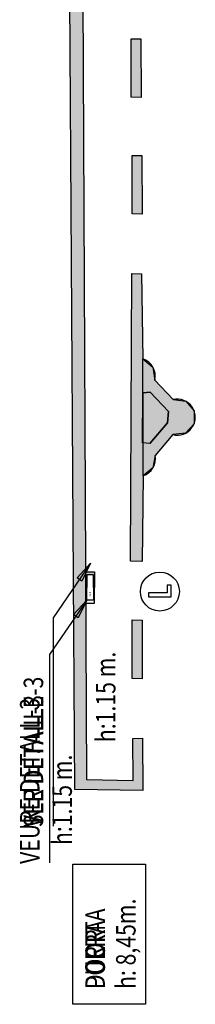
# Model space of a CAD drawing. Extents: x -921 to -724, y -668 to -410.
# Drawn here: x -797 to -793, y -461 to -435 of the extents above; entities that cross this region are included whole.
import ezdxf

# ---------------------------------------------------------------- set-up
doc = ezdxf.new("R2010")
doc.units = 0
doc.header["$MEASUREMENT"] = 0
for name, color, linetype in [('ARQUITECTURA', 3, 'CONTINUOUS'), ('PILARES_BLOCK', 3, 'CONTINUOUS'), ('SIMB_SEGURIDAD', 1, 'CONTINUOUS'), ('TEXTOS_CA', 7, 'CONTINUOUS'), ('TEXTOS_EN', 7, 'CONTINUOUS'), ('TEXTOS_ES', 7, 'CONTINUOUS')]:
    doc.layers.add(name, color=color, linetype=linetype)
doc.styles.add('SS', font='sanss___.ttf')

# ---------------------------------------------------------------- blocks, each defined once
blk = doc.blocks.new('BIE')
at = {"layer": 'SIMB_SEGURIDAD', "linetype": 'Continuous'}
blk.add_hatch(color=256, dxfattribs=at).paths.add_polyline_path([(-0.001261467292351881, 0.503017588987035), (0.4987385327076481, 0.503017588987035), (0.4987385327076481, -0.496982411012965), (-0.001261467292351881, -0.496982411012965), (-0.001261467292351881, -0.3969824110129707), (0.3987385327076467, -0.3969824110129707), (0.3987385327076467, 0.4030175889870407), (-0.001261467292351881, 0.4030175889870407)])
for points in [[(-0.001261467292351881, 0.503017588987035), (-0.5012614672923519, 0.503017588987035), (-0.5012614672923519, -0.496982411012965), (-0.001261467292351881, -0.496982411012965), (-0.001261467292351881, -0.3969824110129707), (-0.4012614672923505, -0.3969824110129707), (-0.4012614672923505, 0.4030175889870407), (-0.001261467292351881, 0.4030175889870407)], [(-0.001261467292351881, 0.503017588987035), (0.4987385327076481, 0.503017588987035), (0.4987385327076481, -0.496982411012965), (-0.001261467292351881, -0.496982411012965), (-0.001261467292351881, -0.3969824110129707), (0.3987385327076467, -0.3969824110129707), (0.3987385327076467, 0.4030175889870407), (-0.001261467292351881, 0.4030175889870407)]]:
    blk.add_lwpolyline(points, close=True, dxfattribs=at)
at = {"layer": 'SIMB_SEGURIDAD', "linetype": 'Continuous', "insert": (-0.2943745510062286, 0.1002535060050604), "char_height": 0.2, "width": 0.3743, "attachment_point": 1}
blk.add_mtext('B.I.E', dxfattribs=at)
blk = doc.blocks.new('PTA_LIBRE')
at = {"layer": 'SIMB_SEGURIDAD', "linetype": 'Continuous'}
for p, q in [((-0.1382897777290637, 0.2953143330278607), (-0.1382897777290637, -0.2939614918654598)), ((-0.1382897776722558, 0.2953143330278607), (-0.1382897776722558, -0.2939614918654598)), ((-0.03435157913909137, 0.2953143330278607), (-0.1382897777290637, 0.2953143330278607)), ((-0.03435157908089792, 0.2953143330278607), (-0.1382897776722558, 0.2953143330278607)), ((-0.03435157913909137, -0.1900232932754875), (-0.03435157913909137, 0.2953143330278607)), ((-0.03435157908089792, -0.1900232932754875), (-0.03435157908089792, 0.2953143330278607)), ((0.1645646284912772, -0.1900232932754875), (-0.03435157913909137, -0.1900232932754875)), ((0.1645646285480851, -0.1900232932754875), (-0.03435157908089792, -0.1900232932754875)), ((0.1645646284912772, -0.2939614918654598), (0.1645646284912772, -0.1900232932754875)), ((0.1645646285480851, -0.2939614918654598), (0.1645646285480851, -0.1900232932754875)), ((-0.1382897777290637, -0.2939614918654598), (0.1645646284912772, -0.2939614918654598)), ((-0.1382897776722558, -0.2939614918654598), (0.1645646285480851, -0.2939614918654598))]:
    blk.add_line(p, q, dxfattribs=at)
blk.add_circle((0, 0), 0.5002742622401484, dxfattribs=at)
blk = doc.blocks.new('084')
at = {"layer": 'PILARES_BLOCK'}
blk.add_hatch(color=256, dxfattribs=at).paths.add_polyline_path([(0.004359007930588632, 0.3279316977655071), (-0.2162426120625014, 0.5765329817203906), (-0.5376535237490998, 0.6188299411507501), (-1.008539987934682, 1.121699874124431), (-1.056822230903208, 1.452309854473413), (-1.318606367935217, 1.663324768125108), (-1.308640488956485, -1.334302112666933), (-1.056200733807486, -1.130935584976555), (-0.9990620520836728, -0.8118995479210298), (-0.5431010468001887, -0.2803251603832564), (-0.223014052115218, -0.2457377781605032), (-1.13686837721616e-13, 5.684341886080801e-14)])
blk.add_lwpolyline([(-1.31860636793499, 1.66332476812488), (-1.056822230903208, 1.452309854473583), (-1.008539987934796, 1.121699874124602), (-0.5376535237490998, 0.6188299411506932), (-0.5376535237490998, 0.6188299411506932), (-0.2162426120623877, 0.5765329817203337), (0.004359007930588632, 0.3279316977656208), (0, 0), (-0.2230140521153317, -0.2457377781605601), (-0.5431010468003024, -0.2803251603834269), (-0.9990620520839002, -0.8118995479212003), (-1.0562007338076, -1.130935584976669), (-1.308640488956371, -1.334302112666819), (-1.318606367935217, 1.66332476812488)], dxfattribs=at)

msp = doc.modelspace()

# ---------------------------------------------------------------- hatches: boundary and pattern name
at = {"layer": 'ARQUITECTURA'}
h = msp.add_hatch(color=256, dxfattribs=at)
h.paths.add_polyline_path([(-796.0833995153208, -432.2089942521079), (-795.938748150738, -455.0001400661999), (-794.195639744738, -455.0260680572005), (-794.2012991707375, -453.6891516502004), (-794.4512969307375, -453.6902099392004), (-794.4444394637378, -454.7736989822004), (-795.6408461257379, -454.7497749072), (-795.7453180846703, -432.184834648932)])
h.paths.add_polyline_path([(-794.4783237697328, -441.7561373742003), (-794.5142306247357, -449.1402132722003), (-794.2109374161304, -449.1454254311908), (-794.1864858547548, -446.9463794179921, 0.3769052777050145), (-793.8769074177087, -446.4239768541703), (-793.4262753016977, -445.8928121775149, 1.276745858426505), (-793.4154988824431, -444.9932473625117), (-793.886385353932, -444.4903774309888, 0.391052569519149), (-794.1964517337351, -443.948752537088), (-794.2283831997328, -441.7615881902003)])
h.paths.add_polyline_path([(-794.0052720557336, -444.8023247502005), (-793.5380285507335, -445.3013042792007), (-793.5610491277342, -445.5879450352006), (-794.0099364557345, -446.1170531132002), (-794.1994619347341, -446.1038309922009), (-794.1932249777338, -444.8212300762003)], flags=16)
h.paths.add_polyline_path([(-794.4642515437362, -450.6508947982006), (-794.4634391367368, -452.1540463152004), (-794.2077775707389, -452.1587707257543), (-794.2142942177364, -450.6555137992003)], flags=17)
h.paths.add_polyline_path([(-794.4710818087318, -438.7247799502003), (-794.4702694017321, -440.2279314672004), (-794.2146078357342, -440.2326558777545), (-794.2211244827317, -438.7293989522005)], flags=17)
h.paths.add_polyline_path([(-794.4913451577307, -435.7268804082005), (-794.4905327507313, -437.2300319242005), (-794.234871184733, -437.2347563347545), (-794.2413878317305, -435.7314994092003)], flags=17)
h.paths.add_polyline_path([(-794.4899393957295, -432.7278284562004), (-794.48912698873, -434.2309799722004), (-794.2334654237362, -434.2357043827362), (-794.2399820697294, -432.7324474572004)], flags=17)

# ---------------------------------------------------------------- linework, layer by layer
for p, q in [((-795.938748150738, -455.0001400661999), (-796.1344732657265, -424.1618576341998)), ((-795.7804313547264, -424.6007053842), (-795.6408461257379, -454.7497749072)), ((-794.4905327507313, -437.2300319242005), (-794.4913451577307, -435.7268804082005)), ((-794.4913451577307, -435.7268804082005), (-794.2413878317305, -435.7314994092004)), ((-794.2413878317305, -435.7314994092004), (-794.2348711847311, -437.2347563352005)), ((-794.2405754247312, -437.2346509252005), (-794.4905327507313, -437.2300319242005)), ((-794.4702694017323, -440.2279314672004), (-794.4710818087317, -438.7247799502004)), ((-794.4710818087317, -438.7247799502004), (-794.2211244827317, -438.7293989522005)), ((-794.2211244827317, -438.7293989522005), (-794.2146078357323, -440.2326558782006)), ((-794.2203120757324, -440.2325504682004), (-794.4702694017323, -440.2279314672004)), ((-794.5142306247355, -449.1402132722005), (-794.4783237697329, -441.7561373742008)), ((-794.5142306247357, -449.1402132722004), (-794.4783237697328, -441.7561373742004)), ((-794.4783237697329, -441.7561373742008), (-794.2283831997329, -441.7615881902004)), ((-794.4783237697328, -441.7561373742004), (-794.2283831997328, -441.7615881902004)), ((-794.2283831997329, -441.7615881902004), (-794.1964517337337, -443.9487525372006)), ((-794.2283831997328, -441.7615881902004), (-794.1964517337335, -443.9487525372006)), ((-793.8863853537333, -444.4903774312008), (-793.415498882734, -444.9932473622011)), ((-793.4154988827343, -444.9932473622008), (-793.8863853537338, -444.4903774312006)), ((-794.1994619347341, -446.103830992201), (-794.1932249777338, -444.8212300762003)), ((-794.1932249777341, -444.8212300762004), (-794.1994619347345, -446.1038309922005)), ((-794.1932249777338, -444.8212300762003), (-794.0052720557335, -444.8023247502006)), ((-794.005272055734, -444.8023247502006), (-794.1932249777341, -444.8212300762004)), ((-794.0052720557335, -444.8023247502006), (-793.5380285507338, -445.3013042792006)), ((-793.5380285507345, -445.3013042792007), (-794.005272055734, -444.8023247502006)), ((-793.5380285507338, -445.3013042792006), (-793.5610491277342, -445.587945035201)), ((-793.5610491277345, -445.5879450352007), (-793.5380285507345, -445.3013042792007)), ((-793.5610491277342, -445.587945035201), (-794.0099364557344, -446.1170531132002)), ((-794.0099364557348, -446.1170531132005), (-793.5610491277345, -445.5879450352007)), ((-793.4262752997347, -445.8928121752015), (-793.8769074177349, -446.4239768542011)), ((-793.4262752997345, -445.8928121752008), (-793.8769074177345, -446.4239768542006)), ((-794.0099364557344, -446.1170531132002), (-794.1994619347341, -446.103830992201)), ((-794.0099364557348, -446.1170531132005), (-794.1994619347345, -446.1038309922005)), ((-794.1864858547348, -446.9463794162003), (-794.2109410117358, -449.1457488012007)), ((-794.1864858547349, -446.9463794162006), (-794.2109410117357, -449.1457488012005)), ((-794.2178006407358, -449.1453074852011), (-794.5142306247355, -449.1402132722005)), ((-794.2178006407358, -449.1453074852005), (-794.5142306247357, -449.1402132722004)), ((-794.4634391367368, -452.1540463152004), (-794.4642515437363, -450.6508947982005)), ((-794.4642515437363, -450.6508947982005), (-794.2142942177364, -450.6555137992004)), ((-794.2142942177364, -450.6555137992004), (-794.207777570737, -452.1587707262005)), ((-794.213481810737, -452.1586653162004), (-794.4634391367368, -452.1540463152004)), ((-794.4512969307375, -453.6902099392004), (-794.2012991707376, -453.6891516502005)), ((-794.4444394637378, -454.7736989822005), (-794.4512969307375, -453.6902099392004)), ((-794.2012991707376, -453.6891516502005), (-794.195639744738, -455.0260680572005)), ((-795.6408461257379, -454.7497749072), (-794.4444394637378, -454.7736989822005)), ((-794.195639744738, -455.0260680572005), (-795.938748150738, -455.0001400661999))]:
    msp.add_line(p, q, dxfattribs=at)
for centre, radius, start, end in [((-794.3347285147335, -444.3874774302003), 0.46, 347.0738133516681, 72.5062546398051), ((-794.3347285147339, -444.3874774302006), 0.46, 347.0738133516681, 72.5062546398051), ((-793.3099022427344, -445.4443593232004), 0.463306217738, 255.4526780459742, 103.1746308110751), ((-793.3099022427343, -445.444359323201), 0.463306217738, 255.4526780459742, 103.1746308110751), ((-794.328980424734, -446.5090062392003), 0.46, 288.0454211260701, 10.65218263471815), ((-794.3289804247345, -446.5090062392006), 0.46, 288.0454211260701, 10.65218263471815)]:
    msp.add_arc(centre, radius, start, end, dxfattribs=at)
at = {"layer": 'TEXTOS_CA'}
for p, q in [((-795.632934646278, -450.1398947982005), (-796.589063317278, -451.5413749582005)), ((-795.976673769278, -450.5106621312007), (-795.632934646278, -450.1398947982005)), ((-795.632934646278, -450.1398947982005), (-795.852763294278, -450.5951972972006)), ((-795.852763294278, -450.5951972972006), (-795.976673769278, -450.5106621312007)), ((-796.589063317278, -451.5413749582005), (-796.589063317278, -456.8872781442005)), ((-795.9918280383383, -460.5179318900939), (-795.9918280383383, -456.9231885942459)), ((-795.9918280383383, -456.9231885942459), (-794.128018170434, -456.9231885942459)), ((-794.128018170434, -456.9231885942459), (-794.128018170434, -460.5179318900939)), ((-794.128018170434, -460.5179318900939), (-795.9918280383383, -460.5179318900939))]:
    msp.add_line(p, q, dxfattribs=at)
at = {"layer": 'TEXTOS_EN'}
for p, q in [((-795.5386581897935, -449.1964485282008), (-796.4947868607935, -450.5979286882008)), ((-795.8823973127935, -449.5672158612009), (-795.5386581897935, -449.1964485282008)), ((-795.5386581897935, -449.1964485282008), (-795.7584868377935, -449.6517510272008)), ((-795.7584868377935, -449.6517510272008), (-795.8823973127935, -449.5672158612009)), ((-796.4947868607935, -450.5979286882008), (-796.4947868607935, -455.9438318742008)), ((-795.9918280383383, -460.5179318900939), (-795.9918280383383, -456.9231885942459)), ((-795.9918280383383, -456.9231885942459), (-794.128018170434, -456.9231885942459)), ((-794.128018170434, -456.9231885942459), (-794.128018170434, -460.5179318900939)), ((-794.128018170434, -460.5179318900939), (-795.9918280383383, -460.5179318900939))]:
    msp.add_line(p, q, dxfattribs=at)
at = {"layer": 'TEXTOS_ES'}
for p, q in [((-795.5386581897935, -449.1964485282008), (-796.4947868607935, -450.5979286882008)), ((-795.8823973127935, -449.5672158612009), (-795.5386581897935, -449.1964485282008)), ((-795.5386581897935, -449.1964485282008), (-795.7584868377935, -449.6517510272008)), ((-795.7584868377935, -449.6517510272008), (-795.8823973127935, -449.5672158612009)), ((-796.4947868607935, -450.5979286882008), (-796.4947868607935, -455.9438318742008)), ((-795.9918280383383, -456.9231885942459), (-794.128018170434, -456.9231885942459)), ((-795.9918280383383, -460.5179318900939), (-795.9918280383383, -456.9231885942459)), ((-794.128018170434, -456.9231885942459), (-794.128018170434, -460.5179318900939)), ((-794.128018170434, -460.5179318900939), (-795.9918280383383, -460.5179318900939))]:
    msp.add_line(p, q, dxfattribs=at)

# ---------------------------------------------------------------- block references
at = {"layer": 'ARQUITECTURA'}
msp.add_blockref('084', (-792.8778453657985, -445.6120773053254), dxfattribs=at)
at = {"layer": 'SIMB_SEGURIDAD', "xscale": 0.81, "yscale": 0.22, "rotation": 90}
msp.add_blockref('BIE', (-795.5442707767008, -449.8148730096937), dxfattribs=at)
at = {"layer": 'SIMB_SEGURIDAD', "rotation": 90}
msp.add_blockref('PTA_LIBRE', (-793.7563071731855, -449.9207572646355), dxfattribs=at)

# ---------------------------------------------------------------- texts
at = {"layer": 'TEXTOS_CA', "style": 'SS', "width": 0.8}
for s, p in [('VEURE DETALL-3', (-796.8461933150826, -456.9143011011446)), ('h:1.15 m.', (-796.015480810864, -456.4294664999396)), ('h: 8,45m.', (-794.3799591167235, -460.1248790476338)), ('PORTA', (-795.1677548924217, -460.1248790476338))]:
    msp.add_text(s, height=0.5, rotation=90, dxfattribs=at).set_placement(p)
at = {"layer": 'TEXTOS_EN', "style": 'SS', "width": 0.8}
for s, p in [('h:1.15 m.', (-794.896719754398, -453.7877509729116)), ('SEE DETAIL-3', (-796.7519168585981, -455.9708548311448)), ('h: 8,45m.', (-794.3799591167235, -460.1248790476338)), ('DOOR', (-795.1677548924217, -460.1248790476338))]:
    msp.add_text(s, height=0.5, rotation=90, dxfattribs=at).set_placement(p)
at = {"layer": 'TEXTOS_ES', "style": 'SS', "width": 0.8}
for s, p in [('h:1.15 m.', (-794.896719754398, -453.7877509729116)), ('VER DETALLE-3', (-796.7519168585981, -455.9708548311448)), ('h: 8,45m.', (-794.3799591167235, -460.1248790476338)), ('PUERTA', (-795.1677548924217, -460.1248790476338))]:
    msp.add_text(s, height=0.5, rotation=90, dxfattribs=at).set_placement(p)

doc.saveas('drawing.dxf')
